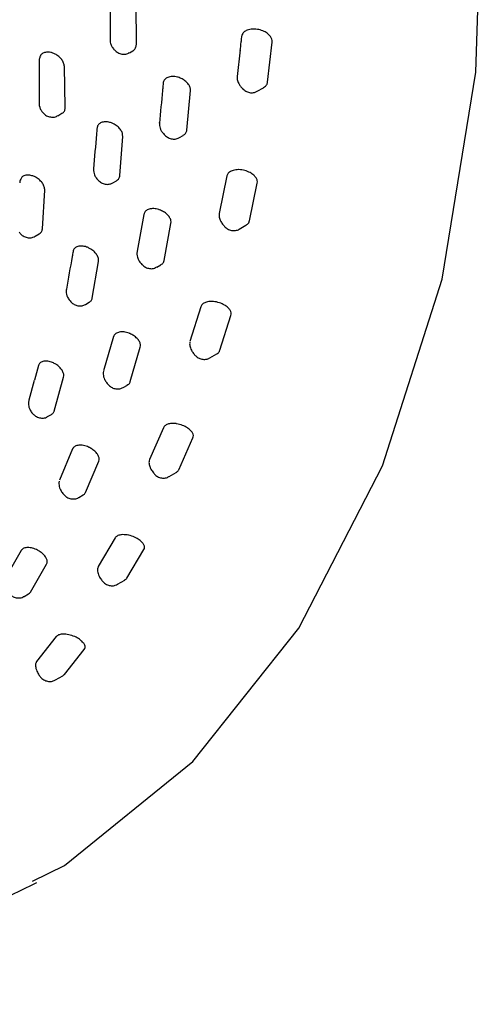
# Model space of a CAD drawing. Units: millimetres. Extents: x 13 to 1473, y 12 to 1043.
# Drawn here: x 1264 to 1273, y 188 to 207 of the extents above; entities that cross this region are included whole.
import ezdxf

# ---------------------------------------------------------------- set-up
doc = ezdxf.new("R2010")
doc.units = ezdxf.units.MM
doc.header["$LTSCALE"] = 5

msp = doc.modelspace()

# ---------------------------------------------------------------- linework, layer by layer
at = {"color": 7, "linetype": 'Continuous', "lineweight": 25}
for p, q in [((1266.358, 206.87), (1266.352, 207.669)), ((1268.4, 207.026), (1268.398, 207.012)), ((1268.906, 206.143), (1268.994, 206.919)), ((1266.224, 206.712), (1266.289, 206.75)), ((1268.371, 206.766), (1268.313, 206.251)), ((1264.979, 205.654), (1264.961, 206.445)), ((1266.879, 206.115), (1266.873, 206.051)), ((1267.339, 205.211), (1267.409, 205.976)), ((1268.706, 205.965), (1268.824, 206.033)), ((1264.836, 205.49), (1264.915, 205.536)), ((1266.808, 205.344), (1266.809, 205.355)), ((1265.596, 205.246), (1265.593, 205.232)), ((1266.037, 204.327), (1266.094, 205.084)), ((1267.195, 205.064), (1267.268, 205.107)), ((1265.903, 204.186), (1265.972, 204.226)), ((1268.117, 204.319), (1267.967, 203.592)), ((1264.535, 203.293), (1264.58, 204.043)), ((1268.555, 203.451), (1268.706, 204.179)), ((1266.506, 203.574), (1266.373, 202.857)), ((1266.898, 202.679), (1267.03, 203.397)), ((1268.356, 203.288), (1268.483, 203.361)), ((1264.394, 203.148), (1264.474, 203.194)), ((1265.13, 202.854), (1265.129, 202.848)), ((1265.503, 201.949), (1265.624, 202.659)), ((1266.755, 202.549), (1266.834, 202.594)), ((1265.372, 201.825), (1265.444, 201.866)), ((1267.611, 201.781), (1267.399, 201.107)), ((1267.979, 200.935), (1268.193, 201.61)), ((1265.918, 201.201), (1265.723, 200.536)), ((1266.24, 200.328), (1266.435, 200.992)), ((1267.783, 200.787), (1267.918, 200.864)), ((1264.459, 200.639), (1264.38, 200.355)), ((1264.763, 199.755), (1264.946, 200.412)), ((1264.378, 200.351), (1264.27, 199.966)), ((1266.102, 200.213), (1266.185, 200.26)), ((1264.637, 199.647), (1264.711, 199.69)), ((1266.885, 199.431), (1266.612, 198.815)), ((1267.183, 198.615), (1267.457, 199.232)), ((1265.121, 199.018), (1264.866, 198.412)), ((1265.373, 198.175), (1265.628, 198.781)), ((1266.612, 198.815), (1266.609, 198.79)), ((1266.993, 198.482), (1267.131, 198.561)), ((1265.242, 198.076), (1265.327, 198.125)), ((1265.947, 197.29), (1265.616, 196.737)), ((1264.123, 197.046), (1263.811, 196.504)), ((1266.174, 196.511), (1266.505, 197.064)), ((1264.304, 196.24), (1264.617, 196.783)), ((1265.616, 196.737), (1265.608, 196.705)), ((1265.992, 196.392), (1266.132, 196.472)), ((1264.18, 196.154), (1264.267, 196.204)), ((1264.805, 195.375), (1264.419, 194.89)), ((1264.961, 194.64), (1265.348, 195.126)), ((1264.419, 194.89), (1264.405, 194.854)), ((1264.788, 194.533), (1264.93, 194.615))]:
    msp.add_line(p, q, dxfattribs=at)
at = {"color": 7, "linetype": 'Continuous', "lineweight": 25, "flags": 128}
msp.add_lwpolyline([(1264.343, 190.625), (1264.962, 190.931), (1267.454, 192.951), (1269.513, 195.537), (1271.138, 198.688), (1272.294, 202.317), (1272.945, 206.338), (1273.091, 210.749), (1272.736, 215.436), (1271.88, 220.279), (1270.525, 225.28), (1268.712, 230.309), (1266.48, 235.238), (1263.83, 240.066), (1260.835, 244.673), (1257.567, 248.937), (1254.026, 252.858), (1250.305, 256.341), (1246.497, 259.291), (1242.604, 261.708), (1238.724, 263.537), (1234.957, 264.724), (1231.304, 265.268), (1228.985, 265.199)], dxfattribs=at)
at = {"color": 7, "linetype": 'Continuous', "lineweight": 25}
for points, knots in [([(1265.849, 207.777), (1265.849, 207.762), (1265.848, 207.49), (1265.848, 207.218), (1265.847, 206.962)], [0, 0, 0, 0, 0.057114, 1, 1, 1, 1]), ([(1268.616, 207.171), (1268.578, 207.166), (1268.513, 207.158), (1268.442, 207.113), (1268.408, 207.067), (1268.402, 207.035), (1268.4, 207.026)], [0, 0, 0, 0, 0.360708, 0.623628, 0.88791, 1, 1, 1, 1]), ([(1268.994, 206.919), (1268.994, 206.938), (1268.994, 206.976), (1268.962, 207.032), (1268.91, 207.085), (1268.834, 207.131), (1268.733, 207.166), (1268.656, 207.173), (1268.617, 207.171), (1268.616, 207.171)], [0, 0, 0, 0, 0.1330771, 0.265805, 0.4068774, 0.5735221, 0.7715196, 0.9952951, 1, 1, 1, 1]), ([(1265.849, 206.962), (1265.848, 206.957), (1265.845, 206.933), (1265.857, 206.889), (1265.882, 206.831), (1265.919, 206.778), (1265.952, 206.75), (1265.967, 206.738)], [0, 0, 0, 0, 0.051828, 0.276377, 0.502471, 0.77845, 1, 1, 1, 1]), ([(1266.289, 206.75), (1266.289, 206.75), (1266.312, 206.757), (1266.34, 206.794), (1266.357, 206.838), (1266.358, 206.865), (1266.358, 206.87)], [0, 0, 0, 0, 0.002503, 0.470066, 0.898004, 1, 1, 1, 1]), ([(1268.398, 207.012), (1268.394, 206.98), (1268.384, 206.895), (1268.375, 206.81), (1268.369, 206.758)], [0, 0, 0, 0, 0.384297, 1, 1, 1, 1]), ([(1264.755, 206.698), (1264.736, 206.706), (1264.687, 206.723), (1264.611, 206.727), (1264.543, 206.705), (1264.503, 206.674), (1264.496, 206.649), (1264.495, 206.644)], [0, 0, 0, 0, 0.181964, 0.445501, 0.703191, 0.947104, 1, 1, 1, 1]), ([(1264.961, 206.445), (1264.958, 206.467), (1264.952, 206.512), (1264.913, 206.58), (1264.855, 206.641), (1264.798, 206.679), (1264.764, 206.695), (1264.755, 206.698)], [0, 0, 0, 0, 0.223725, 0.447169, 0.67809, 0.922952, 1, 1, 1, 1]), ([(1265.966, 206.736), (1265.99, 206.721), (1266.035, 206.691), (1266.116, 206.679), (1266.181, 206.687), (1266.213, 206.709), (1266.222, 206.715)], [0, 0, 0, 0, 0.306362, 0.59018, 0.876005, 1, 1, 1, 1]), ([(1264.471, 206.55), (1264.471, 206.514), (1264.472, 206.242), (1264.471, 205.97), (1264.47, 205.734)], [0, 0, 0, 0, 0.131036, 1, 1, 1, 1]), ([(1264.494, 206.644), (1264.486, 206.626), (1264.472, 206.596), (1264.473, 206.563), (1264.474, 206.55)], [0, 0, 0, 0, 0.605479, 1, 1, 1, 1]), ([(1267.172, 206.235), (1267.166, 206.237), (1267.127, 206.248), (1267.055, 206.257), (1266.968, 206.239), (1266.907, 206.197), (1266.884, 206.152), (1266.88, 206.125), (1266.88, 206.12)], [0, 0, 0, 0, 0.043285, 0.289133, 0.531589, 0.754294, 0.952777, 1, 1, 1, 1]), ([(1267.409, 205.976), (1267.408, 205.996), (1267.407, 206.037), (1267.373, 206.1), (1267.32, 206.159), (1267.25, 206.207), (1267.197, 206.226), (1267.172, 206.235)], [0, 0, 0, 0, 0.190579, 0.380814, 0.580099, 0.801086, 1, 1, 1, 1]), ([(1268.317, 206.249), (1268.315, 206.237), (1268.31, 206.211), (1268.319, 206.171), (1268.333, 206.13), (1268.36, 206.085), (1268.394, 206.04), (1268.423, 206.014), (1268.435, 206.003)], [0, 0, 0, 0, 0.12968, 0.275291, 0.414272, 0.584968, 0.821402, 1, 1, 1, 1]), ([(1268.823, 206.035), (1268.837, 206.043), (1268.873, 206.063), (1268.899, 206.104), (1268.904, 206.135), (1268.906, 206.143)], [0, 0, 0, 0, 0.3130938, 0.8077629, 1, 1, 1, 1]), ([(1266.873, 206.051), (1266.871, 206.027), (1266.848, 205.792), (1266.827, 205.556), (1266.808, 205.344)], [0, 0, 0, 0, 0.102562, 1, 1, 1, 1]), ([(1268.434, 206.002), (1268.455, 205.986), (1268.496, 205.953), (1268.573, 205.933), (1268.647, 205.935), (1268.687, 205.957), (1268.704, 205.967)], [0, 0, 0, 0, 0.26793, 0.535037, 0.802363, 1, 1, 1, 1]), ([(1264.473, 205.733), (1264.472, 205.728), (1264.469, 205.702), (1264.482, 205.655), (1264.505, 205.599), (1264.531, 205.566), (1264.542, 205.55)], [0, 0, 0, 0, 0.088654, 0.382545, 0.709327, 1, 1, 1, 1]), ([(1264.533, 205.562), (1264.548, 205.545), (1264.582, 205.507), (1264.65, 205.47), (1264.729, 205.457), (1264.795, 205.466), (1264.825, 205.487), (1264.835, 205.494)], [0, 0, 0, 0, 0.202682, 0.443707, 0.672728, 0.903288, 1, 1, 1, 1]), ([(1264.914, 205.536), (1264.915, 205.536), (1264.937, 205.543), (1264.963, 205.578), (1264.979, 205.621), (1264.979, 205.648), (1264.979, 205.654)], [0, 0, 0, 0, 0.010483, 0.465714, 0.892515, 1, 1, 1, 1]), ([(1265.903, 205.337), (1265.884, 205.345), (1265.834, 205.366), (1265.753, 205.376), (1265.675, 205.361), (1265.62, 205.321), (1265.599, 205.278), (1265.596, 205.251), (1265.596, 205.246)], [0, 0, 0, 0, 0.142463, 0.359024, 0.571389, 0.770196, 0.953596, 1, 1, 1, 1]), ([(1266.094, 205.084), (1266.093, 205.105), (1266.092, 205.147), (1266.058, 205.214), (1266.004, 205.275), (1265.948, 205.315), (1265.912, 205.333), (1265.903, 205.337)], [0, 0, 0, 0, 0.220163, 0.440006, 0.668403, 0.914764, 1, 1, 1, 1]), ([(1266.81, 205.344), (1266.808, 205.33), (1266.805, 205.298), (1266.818, 205.248), (1266.842, 205.194), (1266.883, 205.136), (1266.921, 205.105), (1266.942, 205.088)], [0, 0, 0, 0, 0.140576, 0.314354, 0.498312, 0.727651, 1, 1, 1, 1]), ([(1265.593, 205.232), (1265.59, 205.199), (1265.568, 204.94), (1265.546, 204.682), (1265.528, 204.457)], [0, 0, 0, 0, 0.129654, 1, 1, 1, 1]), ([(1267.267, 205.11), (1267.283, 205.119), (1267.318, 205.141), (1267.335, 205.181), (1267.338, 205.207), (1267.339, 205.211)], [0, 0, 0, 0, 0.411408, 0.898664, 1, 1, 1, 1]), ([(1266.941, 205.086), (1266.966, 205.07), (1267.013, 205.041), (1267.094, 205.032), (1267.157, 205.041), (1267.186, 205.062), (1267.193, 205.067)], [0, 0, 0, 0, 0.318924, 0.608502, 0.900271, 1, 1, 1, 1]), ([(1265.528, 204.457), (1265.528, 204.456), (1265.523, 204.435), (1265.53, 204.394), (1265.546, 204.336), (1265.58, 204.276), (1265.614, 204.242), (1265.633, 204.224)], [0, 0, 0, 0, 0.016315, 0.238109, 0.450782, 0.703009, 1, 1, 1, 1]), ([(1268.342, 204.442), (1268.305, 204.44), (1268.24, 204.436), (1268.165, 204.399), (1268.128, 204.357), (1268.119, 204.328), (1268.117, 204.319)], [0, 0, 0, 0, 0.352657, 0.618906, 0.886536, 1, 1, 1, 1]), ([(1268.706, 204.179), (1268.707, 204.197), (1268.71, 204.233), (1268.683, 204.288), (1268.635, 204.341), (1268.562, 204.39), (1268.463, 204.429), (1268.385, 204.442), (1268.344, 204.442), (1268.342, 204.442)], [0, 0, 0, 0, 0.131988, 0.263629, 0.403564, 0.568904, 0.765389, 0.987477, 1, 1, 1, 1]), ([(1264.115, 204.259), (1264.108, 204.246), (1264.096, 204.224), (1264.096, 204.199), (1264.096, 204.187)], [0, 0, 0, 0, 0.552501, 1, 1, 1, 1]), ([(1264.394, 204.3), (1264.374, 204.309), (1264.325, 204.33), (1264.247, 204.341), (1264.175, 204.327), (1264.129, 204.297), (1264.118, 204.268), (1264.115, 204.259)], [0, 0, 0, 0, 0.177091, 0.423539, 0.66452, 0.892595, 1, 1, 1, 1]), ([(1264.58, 204.043), (1264.579, 204.065), (1264.577, 204.107), (1264.542, 204.175), (1264.488, 204.238), (1264.434, 204.279), (1264.401, 204.296), (1264.394, 204.3)], [0, 0, 0, 0, 0.2253823, 0.4504813, 0.6831174, 0.9298324, 1, 1, 1, 1]), ([(1265.632, 204.222), (1265.653, 204.206), (1265.695, 204.173), (1265.772, 204.154), (1265.845, 204.157), (1265.885, 204.179), (1265.901, 204.188)], [0, 0, 0, 0, 0.271445, 0.54006, 0.809162, 1, 1, 1, 1]), ([(1265.97, 204.228), (1265.985, 204.237), (1266.017, 204.257), (1266.033, 204.297), (1266.036, 204.322), (1266.037, 204.327)], [0, 0, 0, 0, 0.399361, 0.884426, 1, 1, 1, 1]), ([(1266.809, 203.662), (1266.804, 203.663), (1266.767, 203.676), (1266.695, 203.69), (1266.605, 203.68), (1266.54, 203.645), (1266.513, 203.604), (1266.507, 203.579), (1266.506, 203.574)], [0, 0, 0, 0, 0.03645, 0.284049, 0.528295, 0.752636, 0.952499, 1, 1, 1, 1]), ([(1267.03, 203.397), (1267.031, 203.416), (1267.034, 203.455), (1267.005, 203.517), (1266.955, 203.577), (1266.888, 203.628), (1266.834, 203.651), (1266.809, 203.662)], [0, 0, 0, 0, 0.189149, 0.377958, 0.575753, 0.79514, 1, 1, 1, 1]), ([(1267.967, 203.585), (1267.965, 203.57), (1267.962, 203.541), (1267.97, 203.5), (1267.985, 203.458), (1268.012, 203.409), (1268.042, 203.367), (1268.065, 203.345), (1268.072, 203.339)], [0, 0, 0, 0, 0.166358, 0.304853, 0.452122, 0.640948, 0.904247, 1, 1, 1, 1]), ([(1268.481, 203.363), (1268.489, 203.367), (1268.52, 203.381), (1268.544, 203.414), (1268.552, 203.443), (1268.555, 203.451)], [0, 0, 0, 0, 0.201712, 0.776425, 1, 1, 1, 1]), ([(1264.473, 203.196), (1264.487, 203.205), (1264.517, 203.224), (1264.532, 203.263), (1264.534, 203.288), (1264.535, 203.293)], [0, 0, 0, 0, 0.394752, 0.878298, 1, 1, 1, 1]), ([(1268.071, 203.338), (1268.089, 203.321), (1268.127, 203.287), (1268.201, 203.258), (1268.279, 203.258), (1268.335, 203.27), (1268.356, 203.288), (1268.357, 203.289)], [0, 0, 0, 0, 0.236158, 0.488698, 0.737929, 0.988527, 1, 1, 1, 1]), ([(1264.083, 203.23), (1264.098, 203.212), (1264.129, 203.173), (1264.196, 203.132), (1264.275, 203.115), (1264.344, 203.121), (1264.379, 203.143), (1264.392, 203.151)], [0, 0, 0, 0, 0.1911258, 0.4290415, 0.6502449, 0.8727262, 1, 1, 1, 1]), ([(1265.452, 202.913), (1265.432, 202.923), (1265.383, 202.947), (1265.301, 202.963), (1265.22, 202.955), (1265.161, 202.922), (1265.136, 202.883), (1265.131, 202.859), (1265.13, 202.854)], [0, 0, 0, 0, 0.145281, 0.3611282, 0.5728211, 0.7709758, 0.9537218, 1, 1, 1, 1]), ([(1265.624, 202.659), (1265.625, 202.679), (1265.627, 202.719), (1265.597, 202.784), (1265.548, 202.847), (1265.495, 202.889), (1265.46, 202.908), (1265.452, 202.913)], [0, 0, 0, 0, 0.221076, 0.441831, 0.671175, 0.918609, 1, 1, 1, 1]), ([(1266.374, 202.852), (1266.372, 202.843), (1266.365, 202.816), (1266.37, 202.771), (1266.386, 202.717), (1266.417, 202.659), (1266.453, 202.613), (1266.481, 202.589), (1266.489, 202.582)], [0, 0, 0, 0, 0.087821, 0.263133, 0.432578, 0.634239, 0.897475, 1, 1, 1, 1]), ([(1265.129, 202.848), (1265.123, 202.816), (1265.08, 202.573), (1265.037, 202.33), (1265, 202.119)], [0, 0, 0, 0, 0.129624, 1, 1, 1, 1]), ([(1266.832, 202.598), (1266.843, 202.603), (1266.874, 202.619), (1266.891, 202.652), (1266.897, 202.675), (1266.898, 202.679)], [0, 0, 0, 0, 0.319114, 0.882836, 1, 1, 1, 1]), ([(1266.488, 202.581), (1266.51, 202.565), (1266.553, 202.534), (1266.631, 202.516), (1266.702, 202.521), (1266.739, 202.543), (1266.753, 202.552)], [0, 0, 0, 0, 0.280732, 0.553357, 0.827057, 1, 1, 1, 1]), ([(1265.002, 202.119), (1265.001, 202.115), (1264.994, 202.092), (1264.997, 202.049), (1265.011, 201.991), (1265.044, 201.923), (1265.082, 201.882), (1265.106, 201.857)], [0, 0, 0, 0, 0.0447436, 0.2399768, 0.4294534, 0.6531942, 1, 1, 1, 1]), ([(1265.442, 201.869), (1265.452, 201.874), (1265.481, 201.888), (1265.497, 201.92), (1265.502, 201.944), (1265.503, 201.949)], [0, 0, 0, 0, 0.306124, 0.866579, 1, 1, 1, 1]), ([(1265.092, 201.87), (1265.111, 201.854), (1265.15, 201.82), (1265.225, 201.795), (1265.303, 201.793), (1265.349, 201.815), (1265.371, 201.825)], [0, 0, 0, 0, 0.247929, 0.506694, 0.763565, 1, 1, 1, 1]), ([(1267.845, 201.882), (1267.808, 201.882), (1267.744, 201.882), (1267.666, 201.853), (1267.625, 201.816), (1267.614, 201.789), (1267.611, 201.781)], [0, 0, 0, 0, 0.345923, 0.614881, 0.885242, 1, 1, 1, 1]), ([(1268.193, 201.61), (1268.196, 201.627), (1268.201, 201.661), (1268.179, 201.714), (1268.135, 201.767), (1268.065, 201.818), (1267.969, 201.861), (1267.89, 201.879), (1267.848, 201.882), (1267.845, 201.882)], [0, 0, 0, 0, 0.13108, 0.261815, 0.400778, 0.565025, 0.760315, 0.981205, 1, 1, 1, 1]), ([(1266.234, 201.258), (1266.229, 201.26), (1266.191, 201.276), (1266.119, 201.294), (1266.027, 201.293), (1265.958, 201.264), (1265.927, 201.228), (1265.92, 201.205), (1265.918, 201.201)], [0, 0, 0, 0, 0.039859, 0.286533, 0.529939, 0.753505, 0.95261, 1, 1, 1, 1]), ([(1266.435, 200.992), (1266.438, 201.01), (1266.443, 201.046), (1266.419, 201.107), (1266.374, 201.167), (1266.31, 201.221), (1266.259, 201.246), (1266.234, 201.258)], [0, 0, 0, 0, 0.189827, 0.379312, 0.5778, 0.797996, 1, 1, 1, 1]), ([(1267.397, 201.091), (1267.395, 201.08), (1267.391, 201.057), (1267.396, 201.019), (1267.407, 200.978), (1267.43, 200.929), (1267.458, 200.884), (1267.481, 200.858), (1267.489, 200.85)], [0, 0, 0, 0, 0.120573, 0.26801, 0.41635, 0.602587, 0.874301, 1, 1, 1, 1]), ([(1267.488, 200.849), (1267.504, 200.832), (1267.54, 200.795), (1267.61, 200.762), (1267.689, 200.754), (1267.751, 200.765), (1267.777, 200.785), (1267.782, 200.789)], [0, 0, 0, 0, 0.215821, 0.461186, 0.698663, 0.937722, 1, 1, 1, 1]), ([(1267.918, 200.865), (1267.919, 200.866), (1267.944, 200.875), (1267.966, 200.901), (1267.976, 200.927), (1267.979, 200.935)], [0, 0, 0, 0, 0.046912, 0.7327537, 1, 1, 1, 1]), ([(1264.795, 200.664), (1264.775, 200.676), (1264.726, 200.703), (1264.643, 200.726), (1264.56, 200.726), (1264.497, 200.7), (1264.468, 200.666), (1264.461, 200.643), (1264.459, 200.639)], [0, 0, 0, 0, 0.152205, 0.366286, 0.576244, 0.772784, 0.954057, 1, 1, 1, 1]), ([(1264.946, 200.412), (1264.948, 200.431), (1264.953, 200.468), (1264.929, 200.532), (1264.884, 200.595), (1264.834, 200.639), (1264.802, 200.66), (1264.795, 200.664)], [0, 0, 0, 0, 0.223414, 0.446503, 0.678263, 0.928289, 1, 1, 1, 1]), ([(1265.722, 200.53), (1265.721, 200.529), (1265.714, 200.511), (1265.715, 200.473), (1265.722, 200.419), (1265.744, 200.363), (1265.782, 200.3), (1265.819, 200.263), (1265.839, 200.242)], [0, 0, 0, 0, 0.008244, 0.177999, 0.338611, 0.508474, 0.731629, 1, 1, 1, 1]), ([(1265.825, 200.255), (1265.845, 200.239), (1265.885, 200.205), (1265.961, 200.182), (1266.037, 200.182), (1266.081, 200.204), (1266.101, 200.214)], [0, 0, 0, 0, 0.255115, 0.516554, 0.77704, 1, 1, 1, 1]), ([(1266.183, 200.263), (1266.189, 200.266), (1266.216, 200.276), (1266.232, 200.302), (1266.239, 200.324), (1266.24, 200.328)], [0, 0, 0, 0, 0.192598, 0.861161, 1, 1, 1, 1]), ([(1264.272, 199.966), (1264.271, 199.964), (1264.262, 199.943), (1264.261, 199.902), (1264.267, 199.845), (1264.29, 199.783), (1264.323, 199.73), (1264.351, 199.7), (1264.361, 199.689)], [0, 0, 0, 0, 0.026413, 0.216898, 0.395209, 0.595194, 0.854827, 1, 1, 1, 1]), ([(1264.348, 199.703), (1264.365, 199.686), (1264.402, 199.651), (1264.475, 199.62), (1264.553, 199.616), (1264.611, 199.628), (1264.634, 199.647), (1264.637, 199.649)], [0, 0, 0, 0, 0.226907, 0.476129, 0.720205, 0.965775, 1, 1, 1, 1]), ([(1264.71, 199.693), (1264.715, 199.695), (1264.74, 199.704), (1264.755, 199.729), (1264.762, 199.751), (1264.763, 199.755)], [0, 0, 0, 0, 0.178605, 0.842043, 1, 1, 1, 1]), ([(1267.132, 199.51), (1267.095, 199.512), (1267.029, 199.517), (1266.947, 199.495), (1266.903, 199.464), (1266.889, 199.439), (1266.885, 199.431)], [0, 0, 0, 0, 0.349391, 0.616792, 0.885592, 1, 1, 1, 1]), ([(1267.457, 199.232), (1267.461, 199.247), (1267.47, 199.279), (1267.452, 199.33), (1267.412, 199.383), (1267.347, 199.435), (1267.254, 199.482), (1267.176, 199.503), (1267.135, 199.509), (1267.132, 199.51)], [0, 0, 0, 0, 0.131493, 0.262641, 0.402003, 0.566733, 0.762675, 0.984452, 1, 1, 1, 1]), ([(1265.45, 199.045), (1265.444, 199.048), (1265.407, 199.066), (1265.334, 199.089), (1265.24, 199.096), (1265.167, 199.075), (1265.133, 199.043), (1265.123, 199.022), (1265.121, 199.018)], [0, 0, 0, 0, 0.048724, 0.29309, 0.534215, 0.755701, 0.952987, 1, 1, 1, 1]), ([(1265.628, 198.781), (1265.632, 198.798), (1265.641, 198.831), (1265.622, 198.89), (1265.581, 198.95), (1265.522, 199.004), (1265.473, 199.032), (1265.45, 199.045)], [0, 0, 0, 0, 0.191699, 0.383053, 0.583486, 0.805813, 1, 1, 1, 1]), ([(1266.606, 198.79), (1266.605, 198.779), (1266.602, 198.755), (1266.607, 198.717), (1266.619, 198.673), (1266.645, 198.617), (1266.673, 198.579), (1266.69, 198.555)], [0, 0, 0, 0, 0.130609, 0.28275, 0.446246, 0.662209, 1, 1, 1, 1]), ([(1266.69, 198.554), (1266.705, 198.537), (1266.738, 198.499), (1266.807, 198.461), (1266.886, 198.449), (1266.951, 198.457), (1266.982, 198.478), (1266.991, 198.484)], [0, 0, 0, 0, 0.202221, 0.443665, 0.672673, 0.903211, 1, 1, 1, 1]), ([(1267.13, 198.563), (1267.146, 198.573), (1267.169, 198.587), (1267.179, 198.608), (1267.183, 198.615)], [0, 0, 0, 0, 0.673063, 1, 1, 1, 1]), ([(1264.863, 198.394), (1264.86, 198.386), (1264.854, 198.361), (1264.857, 198.317), (1264.869, 198.262), (1264.899, 198.2), (1264.931, 198.154), (1264.953, 198.13), (1264.955, 198.128)], [0, 0, 0, 0, 0.0850538, 0.2648558, 0.4410085, 0.6620178, 0.9630455, 1, 1, 1, 1]), ([(1264.955, 198.128), (1264.973, 198.111), (1265.011, 198.076), (1265.084, 198.047), (1265.163, 198.046), (1265.219, 198.057), (1265.24, 198.075), (1265.241, 198.076)], [0, 0, 0, 0, 0.234151, 0.486716, 0.735391, 0.985485, 1, 1, 1, 1]), ([(1265.327, 198.125), (1265.327, 198.125), (1265.348, 198.132), (1265.362, 198.152), (1265.371, 198.172), (1265.373, 198.175)], [0, 0, 0, 0, 0.0103815, 0.8297473, 1, 1, 1, 1]), ([(1266.207, 197.344), (1266.168, 197.35), (1266.101, 197.36), (1266.015, 197.345), (1265.967, 197.319), (1265.951, 197.297), (1265.947, 197.29)], [0, 0, 0, 0, 0.358073, 0.621907, 0.887118, 1, 1, 1, 1]), ([(1266.505, 197.064), (1266.511, 197.079), (1266.523, 197.107), (1266.509, 197.156), (1266.474, 197.207), (1266.413, 197.26), (1266.323, 197.311), (1266.249, 197.335), (1266.208, 197.344), (1266.207, 197.344)], [0, 0, 0, 0, 0.132658, 0.264969, 0.405554, 0.571682, 0.769231, 0.99277, 1, 1, 1, 1]), ([(1264.462, 197.041), (1264.455, 197.045), (1264.418, 197.066), (1264.345, 197.094), (1264.251, 197.108), (1264.175, 197.095), (1264.138, 197.068), (1264.126, 197.05), (1264.123, 197.046)], [0, 0, 0, 0, 0.0548782, 0.2976632, 0.5371843, 0.757213, 0.9532635, 1, 1, 1, 1]), ([(1264.617, 196.783), (1264.623, 196.798), (1264.634, 196.828), (1264.62, 196.885), (1264.584, 196.944), (1264.529, 196.999), (1264.483, 197.028), (1264.462, 197.041)], [0, 0, 0, 0, 0.193052, 0.385757, 0.587602, 0.81145, 1, 1, 1, 1]), ([(1265.606, 196.705), (1265.605, 196.698), (1265.602, 196.677), (1265.605, 196.642), (1265.615, 196.597), (1265.639, 196.54), (1265.665, 196.5), (1265.681, 196.475)], [0, 0, 0, 0, 0.091235, 0.250502, 0.423981, 0.646508, 1, 1, 1, 1]), ([(1265.681, 196.475), (1265.695, 196.457), (1265.727, 196.417), (1265.793, 196.376), (1265.872, 196.359), (1265.942, 196.365), (1265.978, 196.387), (1265.991, 196.395)], [0, 0, 0, 0, 0.190071, 0.427628, 0.648048, 0.86971, 1, 1, 1, 1]), ([(1266.13, 196.475), (1266.141, 196.481), (1266.16, 196.49), (1266.17, 196.505), (1266.174, 196.511)], [0, 0, 0, 0, 0.580523, 1, 1, 1, 1]), ([(1263.884, 196.217), (1263.901, 196.2), (1263.936, 196.163), (1264.007, 196.13), (1264.085, 196.122), (1264.147, 196.132), (1264.173, 196.153), (1264.179, 196.157)], [0, 0, 0, 0, 0.215216, 0.460459, 0.697614, 0.936353, 1, 1, 1, 1]), ([(1264.265, 196.206), (1264.278, 196.214), (1264.294, 196.223), (1264.302, 196.237), (1264.304, 196.24)], [0, 0, 0, 0, 0.781828, 1, 1, 1, 1]), ([(1265.076, 195.404), (1265.036, 195.413), (1264.968, 195.427), (1264.879, 195.42), (1264.828, 195.4), (1264.81, 195.38), (1264.805, 195.375)], [0, 0, 0, 0, 0.363967, 0.625443, 0.888279, 1, 1, 1, 1]), ([(1265.348, 195.126), (1265.355, 195.138), (1265.369, 195.164), (1265.36, 195.21), (1265.329, 195.26), (1265.272, 195.313), (1265.187, 195.366), (1265.115, 195.394), (1265.076, 195.404), (1265.076, 195.404)], [0, 0, 0, 0, 0.1334969, 0.266645, 0.4081281, 0.5752695, 0.7739318, 0.9986015, 1, 1, 1, 1]), ([(1264.405, 194.854), (1264.404, 194.849), (1264.4, 194.832), (1264.402, 194.799), (1264.41, 194.754), (1264.431, 194.695), (1264.455, 194.654), (1264.469, 194.628)], [0, 0, 0, 0, 0.055081, 0.225342, 0.401587, 0.633658, 1, 1, 1, 1]), ([(1264.47, 194.628), (1264.482, 194.61), (1264.512, 194.569), (1264.577, 194.524), (1264.655, 194.501), (1264.729, 194.504), (1264.769, 194.526), (1264.787, 194.535)], [0, 0, 0, 0, 0.1795372, 0.4145052, 0.6272871, 0.8406746, 1, 1, 1, 1]), ([(1264.929, 194.618), (1264.935, 194.62), (1264.949, 194.625), (1264.956, 194.635), (1264.961, 194.64)], [0, 0, 0, 0, 0.4141917, 1, 1, 1, 1]), ([(1245.176, 190.576), (1245.801, 190.301), (1247.686, 189.473), (1250.622, 188.709), (1254.024, 188.222), (1257.326, 188.265), (1260.919, 188.886), (1263.218, 190.009), (1264.425, 190.598)], [0, 0, 0, 0, 0.091226, 0.275051, 0.431882, 0.604825, 0.792551, 1, 1, 1, 1])]:
    msp.add_open_spline(points, degree=3, knots=knots, dxfattribs=at)

doc.saveas('drawing.dxf')
